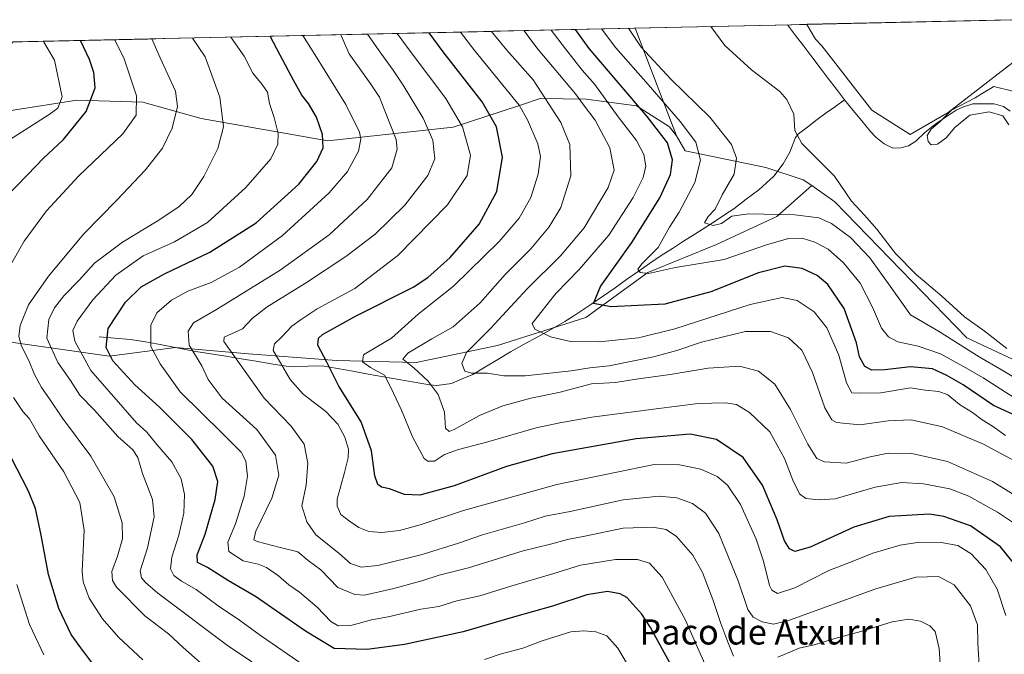
# Model space of a CAD drawing. Units: metres. Extents: x 651743 to 655205, y 4732413 to 4734802.
# Drawn here: x 653890 to 654203, y 4734579 to 4734781 of the extents above; entities that cross this region are included whole.
import ezdxf
from ezdxf.enums import TextEntityAlignment as Align

# ---------------------------------------------------------------- set-up
doc = ezdxf.new("R2010")
doc.units = ezdxf.units.M
doc.header["$MEASUREMENT"] = 0
for name, color, linetype, lineweight in [('Arbolado forestal CxS', 92, 'Continuous', 0), ('Corriente natural lineal', 142, 'Continuous', 13), ('Cultivos herbáceos CxS', 92, 'Continuous', 0), ('Curva de nivel maestra', 36, 'Continuous', 30), ('Curva de nivel normal', 36, 'Continuous', 0), ('Entidad de ámbito territorial CxS', 92, 'Continuous', 0), ('Municipio CxS', 142, 'Continuous', 0), ('Pastizal CxS', 92, 'Continuous', 0), ('Texto cartográfico', 19, 'Continuous', 0)]:
    doc.layers.add(name, color=color, linetype=linetype, lineweight=lineweight)
doc.styles.add('Arial', font='txt', dxfattribs={"height": 0.2})

# ---------------------------------------------------------------- blocks, each defined once
blk = doc.blocks.new('*U170')
at = {"layer": 'Curva de nivel normal', "color": 36, "linetype": 'Continuous', "lineweight": 0}
blk.add_polyline3d([(654209.04, 4734665.56, 640), (654202.16, 4734669.71, 640), (654194.77, 4734673.91, 640), (654181.83, 4734682.12, 640), (654173.01, 4734687.28, 640), (654167.06, 4734695.7, 640), (654160.01, 4734705.46, 640), (654153.87, 4734711.87, 640), (654147.82, 4734716.34, 640), (654143.83, 4734718.15, 640), (654136.14, 4734719.09, 640), (654121.51, 4734719.43, 640), (654116.18, 4734718.62, 640), (654112.84, 4734716.34, 640), (654110.17, 4734715.73, 640), (654107.48, 4734716.59, 640), (654108.58, 4734718.6, 640), (654110.8, 4734720.86, 640), (654113.11, 4734725.49, 640), (654116.84, 4734732, 640), (654117.62, 4734737.16, 640), (654116.08, 4734741.42, 640), (654109.16, 4734750.16, 640), (654096.76, 4734762.21, 640), (654087.34, 4734772.38, 640), (654083.23, 4734778.41, 640)], dxfattribs=at)
blk = doc.blocks.new('*U171')
at = {"layer": 'Curva de nivel normal', "color": 36, "linetype": 'Continuous', "lineweight": 0}
for points in [[(653919.86, 4734774.78, 720), (653922.82, 4734768.73, 720), (653926.78, 4734756.93, 720), (653926.68, 4734750.83, 720), (653922.47, 4734744.88, 720), (653908.45, 4734731.46, 720), (653898.11, 4734720.35, 720), (653891.07, 4734710.68, 720), (653886.29, 4734702.35, 720)], [(653887.69, 4734661.04, 720), (653890.63, 4734656.53, 720), (653892.69, 4734654.18, 720), (653895.83, 4734648.8, 720), (653903.64, 4734637.41, 720), (653908.72, 4734627.57, 720), (653910.16, 4734618.81, 720), (653909.48, 4734605.83, 720), (653909.82, 4734602.4, 720), (653911.67, 4734597.24, 720), (653915.94, 4734590.62, 720), (653921.04, 4734584.84, 720), (653928.76, 4734577.62, 720)]]:
    blk.add_polyline3d(points, dxfattribs=at)
blk = doc.blocks.new('*U174')
at = {"layer": 'Curva de nivel normal', "color": 36, "linetype": 'Continuous', "lineweight": 0}
blk.add_polyline3d([(653931.69, 4734775.04, 715), (653934.34, 4734768.98, 715), (653939.23, 4734758.44, 715), (653939.77, 4734753.54, 715), (653938.16, 4734746.67, 715), (653935.02, 4734740.32, 715), (653929.66, 4734733.45, 715), (653920.53, 4734723.71, 715), (653910.04, 4734713.03, 715), (653898.79, 4734699.64, 715), (653892.44, 4734690.49, 715), (653889.77, 4734683.9, 715), (653889.33, 4734680.37, 715), (653890.24, 4734677.28, 715), (653892.58, 4734672.78, 715), (653894.35, 4734668.33, 715), (653896.57, 4734664.14, 715), (653899.15, 4734660.55, 715), (653903.28, 4734654.42, 715), (653912.24, 4734642.37, 715), (653919.7, 4734629.41, 715), (653922.24, 4734621.13, 715), (653922.28, 4734616.05, 715), (653920.77, 4734610.54, 715), (653918.92, 4734605.7, 715), (653919.11, 4734602.84, 715), (653920.45, 4734600.74, 715), (653929.43, 4734591.53, 715), (653936.93, 4734585.85, 715), (653941.61, 4734581.48, 715), (653949.77, 4734574.29, 715)], dxfattribs=at)
blk = doc.blocks.new('*U175')
at = {"layer": 'Curva de nivel normal', "color": 36, "linetype": 'Continuous', "lineweight": 0}
blk.add_polyline3d([(654195.05, 4734572.62, 685), (654194.39, 4734582.84, 685), (654194.25, 4734588.74, 685), (654192.02, 4734594.72, 685), (654186.9, 4734601.4, 685), (654181.84, 4734604.05, 685), (654174.62, 4734603.84, 685), (654161.97, 4734600.12, 685), (654134.53, 4734590.2, 685), (654129.44, 4734588.97, 685), (654125.82, 4734589.62, 685), (654122.92, 4734591.18, 685), (654121.26, 4734593.6, 685), (654118.16, 4734602.73, 685), (654111.98, 4734617.79, 685), (654107.77, 4734624.24, 685), (654103.58, 4734627.35, 685), (654098.64, 4734629.1, 685), (654092.98, 4734629.64, 685), (654081.57, 4734628.42, 685), (654064.76, 4734624.8, 685), (654056.79, 4734623.26, 685), (654050.18, 4734621.17, 685), (654036.85, 4734617.37, 685), (654029.19, 4734614.69, 685), (654017.62, 4734611.12, 685), (654003.57, 4734607.63, 685), (653998.28, 4734607.05, 685), (653994.85, 4734608.24, 685), (653991.14, 4734611.52, 685), (653983.79, 4734617.36, 685), (653980.99, 4734621.49, 685), (653979.38, 4734626.54, 685), (653980.78, 4734633.1, 685), (653981.3, 4734640.13, 685), (653980.13, 4734646.14, 685), (653975.99, 4734651.88, 685), (653967.36, 4734660.78, 685), (653954.56, 4734678.86, 685), (653954.61, 4734680.15, 685), (653960.49, 4734682.8, 685), (653963.54, 4734686.11, 685), (653968.37, 4734689.85, 685), (653980.51, 4734697.34, 685), (653993.39, 4734705.82, 685), (654002.66, 4734712.96, 685), (654012.14, 4734722.2, 685), (654019.44, 4734731.59, 685), (654021.68, 4734736.89, 685), (654021.06, 4734742.89, 685), (654017.92, 4734749.8, 685), (654011.55, 4734760.33, 685), (654008.37, 4734765.09, 685), (654004.52, 4734770.54, 685), (654000.23, 4734776.57, 685)], dxfattribs=at)
blk = doc.blocks.new('*U176')
at = {"layer": 'Curva de nivel normal', "color": 36, "linetype": 'Continuous', "lineweight": 0}
for points in [[(654086, 4734570.87, 705), (654079.86, 4734581.28, 705), (654076.36, 4734585.18, 705), (654072.86, 4734586.54, 705), (654069.1, 4734586.76, 705), (654064.89, 4734586.46, 705), (654055.85, 4734583.63, 705), (654049.7, 4734581.33, 705), (654042.43, 4734579.43, 705), (654037.48, 4734577.66, 705)], [(653979.79, 4734576.01, 705), (653966.52, 4734585.1, 705), (653958.75, 4734590.75, 705), (653953.15, 4734594.44, 705), (653945.74, 4734599.9, 705), (653941.06, 4734602.56, 705), (653938.7, 4734604.38, 705), (653937.62, 4734606.53, 705), (653938.05, 4734610.23, 705), (653940.28, 4734617.18, 705), (653941.8, 4734624.19, 705), (653942.07, 4734630.15, 705), (653940.97, 4734635.18, 705), (653938, 4734640.52, 705), (653933.24, 4734646.08, 705), (653930.05, 4734649.97, 705), (653926.78, 4734652.96, 705), (653922.4, 4734657.94, 705), (653912.28, 4734669.63, 705), (653907.17, 4734678.96, 705), (653906.57, 4734682.34, 705), (653907.93, 4734685.28, 705), (653912.89, 4734692.06, 705), (653920.22, 4734699.95, 705), (653928.88, 4734706.04, 705), (653938.91, 4734710.52, 705), (653949.31, 4734716.69, 705), (653961.6, 4734727.75, 705), (653969.46, 4734736.88, 705), (653971.76, 4734741.56, 705), (653971.8, 4734744.92, 705), (653970.58, 4734750.04, 705), (653969.05, 4734754.5, 705), (653968.42, 4734758.12, 705), (653966.77, 4734760.5, 705), (653963.81, 4734764.14, 705), (653960.99, 4734769.58, 705), (653956.82, 4734775.6, 705)]]:
    blk.add_polyline3d(points, dxfattribs=at)
blk = doc.blocks.new('*U182')
at = {"layer": 'Curva de nivel normal', "color": 36, "linetype": 'Continuous', "lineweight": 0}
blk.add_polyline3d([(654208.9, 4734619.07, 670), (654200.64, 4734624.53, 670), (654191.54, 4734629.63, 670), (654185.5, 4734631.95, 670), (654177.14, 4734633.54, 670), (654170.18, 4734633.95, 670), (654161.68, 4734632.45, 670), (654148.97, 4734628.82, 670), (654143.91, 4734628.47, 670), (654139.69, 4734628.92, 670), (654137.68, 4734630.36, 670), (654135.58, 4734634.72, 670), (654132.91, 4734641.59, 670), (654128.22, 4734650.08, 670), (654121.71, 4734656.22, 670), (654117.58, 4734658.76, 670), (654114.16, 4734659.33, 670), (654105.41, 4734659.12, 670), (654092.02, 4734657.37, 670), (654071.58, 4734654.74, 670), (654061.44, 4734652.98, 670), (654053.91, 4734651.41, 670), (654038.52, 4734646.92, 670), (654029.19, 4734644.51, 670), (654024.7, 4734642.9, 670), (654021.56, 4734640.81, 670), (654019.44, 4734640.71, 670), (654018.29, 4734641.62, 670), (654014.6, 4734648.46, 670), (654011.09, 4734656.93, 670), (654007.7, 4734664.19, 670), (654005.64, 4734668.15, 670), (654001.18, 4734670.5, 670), (653998.7, 4734672.39, 670), (653998.98, 4734674.54, 670), (654003.23, 4734677.11, 670), (654007.86, 4734679.84, 670), (654016.38, 4734687.55, 670), (654027.59, 4734696.4, 670), (654042.13, 4734710.58, 670), (654048.52, 4734718.08, 670), (654052.24, 4734724.6, 670), (654054.5, 4734732.01, 670), (654055.26, 4734737.67, 670), (654054.42, 4734741.67, 670), (654051.11, 4734749.28, 670), (654048.53, 4734753.98, 670), (654034.34, 4734771.21, 670), (654029.78, 4734777.22, 670)], dxfattribs=at)
blk = doc.blocks.new('*U184')
at = {"layer": 'Curva de nivel normal', "color": 36, "linetype": 'Continuous', "lineweight": 0}
blk.add_polyline3d([(654207.48, 4734640.1, 660), (654196.14, 4734646.17, 660), (654183.15, 4734651.67, 660), (654173.13, 4734653.9, 660), (654165.82, 4734653.62, 660), (654156.83, 4734652.32, 660), (654149.43, 4734653.05, 660), (654147.95, 4734653.92, 660), (654145.72, 4734657.77, 660), (654141.84, 4734668.95, 660), (654138.39, 4734676.05, 660), (654134.16, 4734679.99, 660), (654128.45, 4734682.03, 660), (654120.5, 4734681.95, 660), (654106.51, 4734678.65, 660), (654098.69, 4734675.92, 660), (654091.23, 4734673.92, 660), (654077.11, 4734671.1, 660), (654070.93, 4734670.44, 660), (654065.04, 4734669.54, 660), (654050.4, 4734667.9, 660), (654043.61, 4734667.88, 660), (654038.41, 4734668.72, 660), (654033.31, 4734668.7, 660), (654031.23, 4734669.42, 660), (654030.22, 4734671.78, 660), (654031.75, 4734675.36, 660), (654039.32, 4734682.89, 660), (654051.04, 4734695.6, 660), (654061.64, 4734706.02, 660), (654069.16, 4734714.96, 660), (654076.84, 4734727.82, 660), (654078.71, 4734733.29, 660), (654077.35, 4734740.44, 660), (654072.68, 4734749.17, 660), (654068.96, 4734754.1, 660), (654066.43, 4734757.59, 660), (654054.57, 4734771.66, 660), (654049.99, 4734777.67, 660)], dxfattribs=at)
blk = doc.blocks.new('*U185')
at = {"layer": 'Curva de nivel normal', "color": 36, "linetype": 'Continuous', "lineweight": 0}
for points in [[(653897.25, 4734579.14, 730), (653892.73, 4734588.81, 730), (653888.74, 4734601.5, 730)], [(653882.49, 4734740.46, 730), (653899.02, 4734750.99, 730), (653901.79, 4734753.05, 730), (653903.14, 4734756.59, 730), (653900.65, 4734768.24, 730), (653897.21, 4734774.27, 730)]]:
    blk.add_polyline3d(points, dxfattribs=at)
blk = doc.blocks.new('*U189')
at = {"layer": 'Curva de nivel normal', "color": 36, "linetype": 'Continuous', "lineweight": 0}
blk.add_polyline3d([(654109.47, 4734778.99, 635), (654113.96, 4734772.98, 635), (654122.42, 4734765.25, 635), (654131.45, 4734758.29, 635), (654133.6, 4734755.78, 635), (654135.88, 4734751.06, 635), (654136.23, 4734745.87, 635), (654138.44, 4734741.81, 635), (654143.77, 4734736.41, 635), (654148.83, 4734731.34, 635), (654154.17, 4734723.47, 635), (654158.35, 4734718.99, 635), (654162.23, 4734714.52, 635), (654168.22, 4734706.79, 635), (654174.74, 4734700.14, 635), (654182.98, 4734693.22, 635), (654190.17, 4734686.7, 635), (654196.35, 4734682.26, 635), (654203.57, 4734676.59, 635)], dxfattribs=at)
blk = doc.blocks.new('*U191')
at = {"layer": 'Curva de nivel normal', "color": 36, "linetype": 'Continuous', "lineweight": 0}
blk.add_polyline3d([(654107.7, 4734576.14, 695), (654105.19, 4734581.48, 695), (654101.4, 4734590.25, 695), (654093.95, 4734603.87, 695), (654089.96, 4734608.29, 695), (654086.11, 4734609.51, 695), (654079.18, 4734609.48, 695), (654068.02, 4734607.72, 695), (654059.53, 4734605.01, 695), (654045.88, 4734600.98, 695), (654035.95, 4734597.9, 695), (654028.71, 4734596.38, 695), (654022.94, 4734594.53, 695), (654017.24, 4734593.69, 695), (654006.8, 4734591.29, 695), (654001.5, 4734590.28, 695), (653994.93, 4734588.5, 695), (653990.88, 4734588.39, 695), (653988.63, 4734589.81, 695), (653984.19, 4734594.38, 695), (653978.6, 4734599.1, 695), (653975.24, 4734601.45, 695), (653971.97, 4734604.32, 695), (653968.1, 4734606.97, 695), (653965.5, 4734608, 695), (653960.67, 4734609.05, 695), (653956.17, 4734612.04, 695), (653955.8, 4734614.98, 695), (653958.28, 4734620.83, 695), (653961.06, 4734629.6, 695), (653962.03, 4734636.04, 695), (653961.5, 4734640.81, 695), (653960.03, 4734643.63, 695), (653954.16, 4734649.54, 695), (653940.68, 4734662.86, 695), (653934.3, 4734671.71, 695), (653931.34, 4734677.22, 695), (653931.31, 4734684, 695), (653933.24, 4734687.94, 695), (653937.96, 4734691.96, 695), (653943.14, 4734694.8, 695), (653950.53, 4734697.58, 695), (653959.53, 4734702.42, 695), (653973.2, 4734712.53, 695), (653988.05, 4734726.1, 695), (653993.89, 4734732.91, 695), (653997.43, 4734739.35, 695), (653998.18, 4734743.13, 695), (653997.7, 4734745.36, 695), (653993.38, 4734754.16, 695), (653983.48, 4734770.08, 695), (653979.64, 4734776.11, 695)], dxfattribs=at)
blk = doc.blocks.new('*U192')
at = {"layer": 'Curva de nivel normal', "color": 36, "linetype": 'Continuous', "lineweight": 0}
blk.add_polyline3d([(654204.2, 4734747.72, 630), (654202.38, 4734750.56, 630), (654197.96, 4734751.8, 630), (654191.88, 4734750.75, 630), (654187.02, 4734746.84, 630), (654184.3, 4734743.6, 630), (654181.52, 4734741.55, 630), (654179.54, 4734741.38, 630), (654178.54, 4734742.45, 630), (654178.31, 4734744.33, 630), (654179.52, 4734746.33, 630), (654182.3, 4734748.62, 630), (654186.04, 4734752.42, 630), (654193.58, 4734756.32, 630), (654196.6, 4734758.23, 630), (654199.5, 4734759.92, 630), (654205.49, 4734758.43, 630)], dxfattribs=at)
blk = doc.blocks.new('*U193')
at = {"layer": 'Curva de nivel normal', "color": 36, "linetype": 'Continuous', "lineweight": 0}
blk.add_polyline3d([(654216.47, 4734623.56, 665), (654199.06, 4734634.3, 665), (654184.7, 4734640.64, 665), (654173.34, 4734643.15, 665), (654165.88, 4734643.28, 665), (654160.09, 4734642.12, 665), (654152.52, 4734640.11, 665), (654145.64, 4734640.51, 665), (654143.15, 4734641.64, 665), (654140.28, 4734646.16, 665), (654134.79, 4734657.22, 665), (654129.84, 4734665.25, 665), (654124.59, 4734669.36, 665), (654118.54, 4734670.94, 665), (654108.56, 4734670.35, 665), (654096.57, 4734668.27, 665), (654085.69, 4734666.84, 665), (654079.17, 4734665.77, 665), (654071.51, 4734665.32, 665), (654061.13, 4734662.64, 665), (654052.21, 4734660.8, 665), (654043.27, 4734658.41, 665), (654035.88, 4734655.32, 665), (654027.86, 4734650.78, 665), (654026.28, 4734650.23, 665), (654025.01, 4734651.23, 665), (654024.74, 4734656.35, 665), (654022.69, 4734661.94, 665), (654019.56, 4734666.15, 665), (654015.02, 4734670.42, 665), (654011.44, 4734673.21, 665), (654013.08, 4734675.15, 665), (654020.73, 4734679.68, 665), (654027.52, 4734683.47, 665), (654036.1, 4734691.16, 665), (654044.04, 4734700.14, 665), (654052.18, 4734708.26, 665), (654058.05, 4734715.33, 665), (654061.76, 4734721.47, 665), (654064.95, 4734731.53, 665), (654064.64, 4734741.5, 665), (654061.72, 4734748.48, 665), (654052.9, 4734762.07, 665), (654044.57, 4734771.43, 665), (654039.71, 4734777.44, 665)], dxfattribs=at)
blk = doc.blocks.new('*U194')
at = {"layer": 'Curva de nivel normal', "color": 36, "linetype": 'Continuous', "lineweight": 0}
for points in [[(653991.75, 4734776.38, 690), (653994.4, 4734770.32, 690), (654001.34, 4734760.67, 690), (654004.02, 4734756.55, 690), (654005.53, 4734752.7, 690), (654009.38, 4734743.09, 690), (654009.73, 4734739.93, 690), (654008.02, 4734734.03, 690), (654000.19, 4734724.02, 690), (653988.06, 4734712.71, 690), (653972.48, 4734701.51, 690), (653952.2, 4734689, 690), (653944.95, 4734684.76, 690), (653943.19, 4734682.09, 690), (653943.55, 4734677.63, 690), (653947.58, 4734671.12, 690), (653949.56, 4734666.73, 690), (653954.04, 4734660.83, 690), (653965.01, 4734650.82, 690), (653971.03, 4734642.66, 690), (653972.02, 4734636.36, 690), (653969.83, 4734629.03, 690), (653964.74, 4734618.54, 690), (653964.08, 4734615.74, 690), (653965.17, 4734615.17, 690), (653972.44, 4734613.27, 690), (653978.05, 4734611.89, 690), (653981.35, 4734609.18, 690), (653985.36, 4734606.2, 690), (653990.8, 4734600.64, 690), (653996.22, 4734598.36, 690), (653999.26, 4734598.12, 690), (654008.64, 4734600.31, 690), (654017.52, 4734602.74, 690), (654023.08, 4734604.51, 690), (654032.42, 4734606.81, 690), (654049.74, 4734612.25, 690), (654058.47, 4734614.4, 690), (654063.82, 4734615.84, 690), (654069.36, 4734616.96, 690), (654081.57, 4734619.5, 690), (654091, 4734619.82, 690), (654095.2, 4734619.05, 690), (654098.58, 4734616.77, 690), (654103.69, 4734610.87, 690), (654106.82, 4734605.37, 690), (654110.07, 4734596.73, 690), (654112.63, 4734589.15, 690), (654114.6, 4734584.06, 690), (654116.65, 4734578.7, 690)], [(654130.77, 4734578.43, 690), (654137.58, 4734581.33, 690), (654142.8, 4734582.42, 690), (654148.93, 4734584.36, 690), (654157.2, 4734586.56, 690), (654167.19, 4734589.72, 690), (654172.47, 4734590.54, 690), (654176.17, 4734589.93, 690), (654179.15, 4734588.39, 690), (654180.85, 4734586.55, 690), (654182.05, 4734581.16, 690), (654183.01, 4734566.64, 690)]]:
    blk.add_polyline3d(points, dxfattribs=at)
blk = doc.blocks.new('*U195')
at = {"layer": 'Curva de nivel normal', "color": 36, "linetype": 'Continuous', "lineweight": 0}
blk.add_polyline3d([(654203.16, 4734648.91, 655), (654199.04, 4734651.9, 655), (654195.81, 4734653.87, 655), (654192.74, 4734656.26, 655), (654188.59, 4734658.8, 655), (654184.85, 4734661.84, 655), (654181.96, 4734662.92, 655), (654177.64, 4734663.36, 655), (654172.95, 4734664.07, 655), (654163.5, 4734662.46, 655), (654157.12, 4734662.38, 655), (654154.34, 4734662.53, 655), (654152.6, 4734665.68, 655), (654150.15, 4734674.46, 655), (654146.34, 4734683.17, 655), (654142.37, 4734688.3, 655), (654136.9, 4734691.82, 655), (654132.17, 4734692.85, 655), (654121.99, 4734690.61, 655), (654098.04, 4734682.88, 655), (654086.44, 4734679.95, 655), (654073.83, 4734678.72, 655), (654064.85, 4734678.86, 655), (654058.51, 4734680.28, 655), (654053.47, 4734682.77, 655), (654052.65, 4734684.52, 655), (654060.18, 4734694.07, 655), (654067.56, 4734701.68, 655), (654076.98, 4734712.68, 655), (654084.72, 4734724.58, 655), (654087.98, 4734730.96, 655), (654088.83, 4734734.58, 655), (654088.2, 4734738.32, 655), (654085.77, 4734742.75, 655), (654080.02, 4734750.22, 655), (654072.6, 4734760.5, 655), (654068.52, 4734765.06, 655), (654063.21, 4734771.85, 655), (654058.63, 4734777.86, 655)], dxfattribs=at)
blk = doc.blocks.new('*U200')
at = {"layer": 'Curva de nivel normal', "color": 36, "linetype": 'Continuous', "lineweight": 0}
blk.add_polyline3d([(654203.34, 4734591.71, 680), (654200.49, 4734600.08, 680), (654196.94, 4734606.28, 680), (654192.22, 4734611.29, 680), (654188.04, 4734613.9, 680), (654182.76, 4734614.95, 680), (654175.83, 4734615.04, 680), (654169.64, 4734614.09, 680), (654161.01, 4734611.55, 680), (654153.88, 4734608.68, 680), (654147.01, 4734605.96, 680), (654136.15, 4734600.52, 680), (654130.68, 4734598.72, 680), (654128.83, 4734599.75, 680), (654128.07, 4734601.26, 680), (654126.16, 4734608.99, 680), (654123.87, 4734615.96, 680), (654118.9, 4734626.94, 680), (654114.75, 4734633.11, 680), (654111.43, 4734635.84, 680), (654106.31, 4734638.24, 680), (654099.45, 4734639.58, 680), (654091.41, 4734639.66, 680), (654083.18, 4734638.03, 680), (654060.51, 4734633.37, 680), (654030.8, 4734625.1, 680), (654016.99, 4734620.49, 680), (654010.47, 4734618.74, 680), (654004.85, 4734618.11, 680), (654000.69, 4734618.44, 680), (653997.53, 4734619.62, 680), (653994.52, 4734621.73, 680), (653991.73, 4734623.82, 680), (653990.59, 4734626.49, 680), (653990.63, 4734628.64, 680), (653992.98, 4734637.16, 680), (653994.1, 4734641.78, 680), (653994.22, 4734644.63, 680), (653993.04, 4734648.41, 680), (653990.79, 4734652.5, 680), (653987.02, 4734656.51, 680), (653979.82, 4734662.11, 680), (653975.7, 4734666.74, 680), (653972.62, 4734672.07, 680), (653970.22, 4734676, 680), (653970.7, 4734678.12, 680), (653972.85, 4734680.18, 680), (653976.15, 4734683.7, 680), (653978.85, 4734685.64, 680), (653984.2, 4734689.22, 680), (653996.2, 4734695.72, 680), (654009.87, 4734706.18, 680), (654025.66, 4734722.28, 680), (654031.98, 4734731.57, 680), (654033.04, 4734738.12, 680), (654030.52, 4734747.08, 680), (654025.14, 4734756.14, 680), (654014.11, 4734770.76, 680), (654009.69, 4734776.78, 680)], dxfattribs=at)
blk = doc.blocks.new('*U207')
at = {"layer": 'Curva de nivel normal', "color": 36, "linetype": 'Continuous', "lineweight": 0}
blk.add_polyline3d([(653963.5, 4734577, 710), (653955.68, 4734582.19, 710), (653933.58, 4734598.75, 710), (653929.6, 4734602.19, 710), (653928.36, 4734603.66, 710), (653927.99, 4734605.84, 710), (653930.28, 4734613.2, 710), (653932.36, 4734623.02, 710), (653931.82, 4734628.52, 710), (653928.63, 4734636.8, 710), (653927.25, 4734641.89, 710), (653925.66, 4734644.36, 710), (653920.83, 4734648.63, 710), (653913.37, 4734656.95, 710), (653908.8, 4734661.78, 710), (653905.81, 4734666.42, 710), (653901.76, 4734672.18, 710), (653898.3, 4734679.89, 710), (653898.85, 4734685.86, 710), (653900.69, 4734689.5, 710), (653903.68, 4734693.29, 710), (653908.49, 4734698.3, 710), (653913.43, 4734703.74, 710), (653922.27, 4734710.4, 710), (653933.38, 4734717.06, 710), (653940.2, 4734721.63, 710), (653944.41, 4734725.57, 710), (653948.2, 4734731.32, 710), (653952.68, 4734740.24, 710), (653954.43, 4734747.1, 710), (653953.28, 4734756.5, 710), (653948.62, 4734769.3, 710), (653944.56, 4734775.33, 710)], dxfattribs=at)
blk = doc.blocks.new('*U209')
at = {"layer": 'Curva de nivel maestra', "color": 36, "linetype": 'Continuous', "lineweight": 30}
blk.add_polyline3d([(654206.41, 4734655.24, 650), (654199.42, 4734658.47, 650), (654189.77, 4734665, 650), (654184.49, 4734667.98, 650), (654180.01, 4734670.11, 650), (654172.96, 4734670.81, 650), (654164.76, 4734669.8, 650), (654160.7, 4734669.65, 650), (654158.49, 4734670.82, 650), (654156.78, 4734673.96, 650), (654155.77, 4734678.35, 650), (654151.85, 4734689.27, 650), (654146.67, 4734696.92, 650), (654143.3, 4734699.82, 650), (654138.52, 4734702.04, 650), (654132.97, 4734702.72, 650), (654124.62, 4734700.7, 650), (654109.51, 4734694.61, 650), (654094.84, 4734690.7, 650), (654077.66, 4734689.88, 650), (654072.11, 4734690.91, 650), (654074.34, 4734696.35, 650), (654084.3, 4734710.31, 650), (654093.28, 4734724.51, 650), (654096.63, 4734731.96, 650), (654097.25, 4734736.61, 650), (654095.67, 4734741.98, 650), (654089.23, 4734750.4, 650), (654070.8, 4734772.02, 650), (654066.4, 4734778.04, 650)], dxfattribs=at)
blk = doc.blocks.new('*U213')
at = {"layer": 'Curva de nivel maestra', "color": 36, "linetype": 'Continuous', "lineweight": 30}
for points in [[(653914.43, 4734574.19, 725), (653909.12, 4734581.43, 725), (653905.98, 4734585.6, 725), (653902.05, 4734593.87, 725), (653898.75, 4734604.77, 725), (653896.5, 4734617.28, 725), (653894.61, 4734625.68, 725), (653892.46, 4734631.21, 725), (653886.82, 4734642.1, 725)], [(653884.92, 4734724.42, 725), (653892.15, 4734731.77, 725), (653897.05, 4734736.97, 725), (653903.53, 4734743.08, 725), (653910.78, 4734751.93, 725), (653913.61, 4734759.53, 725), (653913.17, 4734764.41, 725), (653911.85, 4734768.48, 725), (653908.94, 4734774.54, 725)]]:
    blk.add_polyline3d(points, dxfattribs=at)
blk = doc.blocks.new('*U214')
at = {"layer": 'Curva de nivel maestra', "color": 36, "linetype": 'Continuous', "lineweight": 30}
blk.add_polyline3d([(654208.41, 4734605.1, 675), (654201.64, 4734613.51, 675), (654192.06, 4734620.25, 675), (654183.61, 4734623.19, 675), (654179.06, 4734623.92, 675), (654166.2, 4734623.14, 675), (654154.98, 4734619.74, 675), (654141.09, 4734613.38, 675), (654136.2, 4734612.02, 675), (654134.48, 4734612.85, 675), (654132.85, 4734615.42, 675), (654130.59, 4734622.12, 675), (654125.9, 4734633.08, 675), (654119.76, 4734641.89, 675), (654111.24, 4734647.64, 675), (654102.92, 4734649.35, 675), (654085.76, 4734647.83, 675), (654058.98, 4734643.09, 675), (654044.47, 4734639.04, 675), (654027.77, 4734632.87, 675), (654016.87, 4734629.94, 675), (654012.06, 4734630.17, 675), (654007.26, 4734632, 675), (654004.7, 4734632.54, 675), (654003.49, 4734633.38, 675), (654002.55, 4734636.05, 675), (654001.48, 4734644.07, 675), (653998.24, 4734653.25, 675), (653991.13, 4734664.61, 675), (653987.36, 4734672.25, 675), (653984.42, 4734677.7, 675), (653984.67, 4734679.92, 675), (653985.99, 4734681.06, 675), (653996.42, 4734686.87, 675), (654014.75, 4734696.1, 675), (654019.48, 4734699.21, 675), (654026.59, 4734705.52, 675), (654035.77, 4734716.11, 675), (654041.42, 4734726.56, 675), (654043.19, 4734737.42, 675), (654041.25, 4734747.07, 675), (654036.7, 4734755.02, 675), (654024.32, 4734770.98, 675), (654019.85, 4734777, 675)], dxfattribs=at)
blk = doc.blocks.new('*U222')
at = {"layer": 'Curva de nivel maestra', "color": 36, "linetype": 'Continuous', "lineweight": 30}
blk.add_polyline3d([(654099.44, 4734570.99, 700), (654090.28, 4734587.87, 700), (654087.56, 4734592.15, 700), (654082.74, 4734597.39, 700), (654080.58, 4734598.6, 700), (654076.61, 4734599.29, 700), (654069.99, 4734598.3, 700), (654059.12, 4734594.69, 700), (654047.01, 4734591.27, 700), (654030.73, 4734586.5, 700), (654012.04, 4734582.42, 700), (654000.1, 4734580.85, 700), (653989.64, 4734581.2, 700), (653980.55, 4734586.72, 700), (653964.58, 4734597.74, 700), (653956.02, 4734602.74, 700), (653949.39, 4734606.9, 700), (653946.22, 4734608.58, 700), (653946.09, 4734611.01, 700), (653948.6, 4734617.59, 700), (653951.77, 4734628.54, 700), (653952.67, 4734634.32, 700), (653951.08, 4734639.16, 700), (653944.42, 4734647.66, 700), (653934.1, 4734657.92, 700), (653926.2, 4734665.02, 700), (653919.27, 4734672.68, 700), (653917.09, 4734676.92, 700), (653917.77, 4734682.96, 700), (653923.26, 4734691.34, 700), (653928.28, 4734696.24, 700), (653935.66, 4734700.35, 700), (653950.08, 4734707.25, 700), (653964.83, 4734716.58, 700), (653978.41, 4734728.87, 700), (653984.17, 4734736.02, 700), (653986.17, 4734740.37, 700), (653985.94, 4734744.68, 700), (653984.06, 4734750.13, 700), (653981.49, 4734754.49, 700), (653979.4, 4734757.1, 700), (653976.79, 4734761.74, 700), (653972.48, 4734769.83, 700), (653969.29, 4734775.88, 700)], dxfattribs=at)

msp = doc.modelspace()

# ---------------------------------------------------------------- linework, layer by layer
at = {"layer": 'Arbolado forestal CxS', "color": 92, "linetype": 'Continuous', "lineweight": 0}
msp.add_polyline3d([(653987.61, 4734742.66, 698.46), (653947.37, 4734749.74, 711.29), (653928.79, 4734754.92, 718.18), (653907.8, 4734755.57, 725.56), (653887.56, 4734752.43, 731.97), (653873.06, 4734745.55, 732.55), (653887.49, 4734774.06, 732.76), (654085.42, 4734778.46, 638.61), (654098.53, 4734744.17, 647.46), (654096.35, 4734747.08, 647.82), (654085.78, 4734753.8, 650.44), (654069.83, 4734755.88, 658.59), (654055.21, 4734756.08, 665.73), (654048.91, 4734754.02, 669.52), (654027.51, 4734747.01, 681.23), (653987.61, 4734742.66, 698.46)], close=True, dxfattribs=at)
for points in [[(654085.42, 4734778.46, 638.61), (653887.49, 4734774.06, 732.76)], [(654085.42, 4734778.46, 638.61), (654098.53, 4734744.17, 647.46)], [(654098.53, 4734744.17, 647.46), (654096.35, 4734747.08, 647.82), (654085.78, 4734753.8, 650.44), (654069.83, 4734755.88, 658.59), (654055.21, 4734756.08, 665.73), (654048.91, 4734754.02, 669.52), (654027.51, 4734747.01, 681.23), (653987.61, 4734742.66, 698.46), (653947.37, 4734749.74, 711.29), (653928.79, 4734754.92, 718.18), (653907.8, 4734755.57, 725.56), (653887.56, 4734752.43, 731.97), (653873.06, 4734745.55, 732.55)], [(654098.53, 4734744.17, 647.46), (654096.35, 4734747.08, 647.82), (654085.78, 4734753.8, 650.44), (654069.83, 4734755.88, 658.59), (654055.21, 4734756.08, 665.73), (654048.91, 4734754.02, 669.52), (654027.51, 4734747.01, 681.23), (653987.61, 4734742.66, 698.46), (653947.37, 4734749.74, 711.29), (653928.79, 4734754.92, 718.18), (653907.8, 4734755.57, 725.56), (653887.56, 4734752.43, 731.97), (653873.06, 4734745.55, 732.55)], [(653887.56, 4734752.43, 731.97), (653907.8, 4734755.57, 725.56), (653928.79, 4734754.92, 718.18), (653947.37, 4734749.74, 711.29), (653987.61, 4734742.66, 698.46), (654027.51, 4734747.01, 681.23), (654048.91, 4734754.02, 669.52), (654055.21, 4734756.08, 665.73), (654069.83, 4734755.88, 658.59), (654085.78, 4734753.8, 650.44), (654096.35, 4734747.08, 647.82), (654098.53, 4734744.17, 647.46), (654101.34, 4734739.45, 646.37), (654126.97, 4734734.12, 637.17), (654138.86, 4734730.24, 636.78), (654141.54, 4734728.39, 637.09), (654130.44, 4734718.56, 642.15), (654111.31, 4734709.68, 644.33), (654089.46, 4734700.81, 646.86), (654069.65, 4734686.46, 652.81), (654041.65, 4734677.59, 657.93), (654015.7, 4734672.12, 664.4), (653990.43, 4734672.81, 673.57), (653962.42, 4734674.85, 683.16), (653939.2, 4734676.9, 691.57), (653918.03, 4734674.17, 700.19), (653884.56, 4734678.95, 717.02)], [(654098.53, 4734744.17, 647.46), (654101.34, 4734739.45, 646.37), (654126.97, 4734734.12, 637.17), (654138.86, 4734730.24, 636.78), (654141.54, 4734728.39, 637.09)], [(653884.56, 4734678.95, 717.02), (653918.03, 4734674.17, 700.19), (653939.2, 4734676.9, 691.57), (653962.42, 4734674.85, 683.16), (653990.43, 4734672.81, 673.57), (654015.7, 4734672.12, 664.4), (654041.65, 4734677.59, 657.93), (654069.65, 4734686.46, 652.81), (654089.46, 4734700.81, 646.86), (654111.31, 4734709.68, 644.33), (654130.44, 4734718.56, 642.15), (654141.54, 4734728.39, 637.09), (654148.95, 4734723.26, 637.09), (654190.86, 4734680, 638.88), (654234.68, 4734659.51, 635.91)], [(654141.54, 4734728.39, 637.09), (654130.44, 4734718.56, 642.15), (654111.31, 4734709.68, 644.33), (654089.46, 4734700.81, 646.86), (654069.65, 4734686.46, 652.81), (654041.65, 4734677.59, 657.93), (654015.7, 4734672.12, 664.4), (653990.43, 4734672.81, 673.57), (653962.42, 4734674.85, 683.16), (653939.2, 4734676.9, 691.57), (653918.03, 4734674.17, 700.19), (653884.56, 4734678.95, 717.02)], [(654141.54, 4734728.39, 637.09), (654130.44, 4734718.56, 642.15), (654111.31, 4734709.68, 644.33), (654089.46, 4734700.81, 646.86), (654069.65, 4734686.46, 652.81), (654041.65, 4734677.59, 657.93), (654015.7, 4734672.12, 664.4), (653990.43, 4734672.81, 673.57), (653962.42, 4734674.85, 683.16), (653939.2, 4734676.9, 691.57), (653918.03, 4734674.17, 700.19), (653884.56, 4734678.95, 717.02)], [(654141.54, 4734728.39, 637.09), (654148.95, 4734723.26, 637.09), (654190.86, 4734680, 638.88), (654234.68, 4734659.51, 635.91), (654270.9, 4734642.61, 633.48), (654295.05, 4734631.74, 629.84), (654319.19, 4734623.29, 628.28), (654348.17, 4734599.14, 630.38), (654388.01, 4734575, 626.54), (654431.47, 4734553.27, 626.88), (654432.32, 4734552.27, 627.23), (654442.19, 4734551.73, 623.05), (654453.58, 4734544.48, 622.2), (654473.26, 4734527.92, 621.79), (654489.82, 4734508.24, 621.63), (654505.36, 4734487.53, 622.22), (654530.21, 4734457.5, 621.93), (654560.24, 4734424.37, 619.78), (654589.23, 4734396.41, 617.54), (654593.62, 4734390.15, 617.92)]]:
    msp.add_polyline3d(points, dxfattribs=at)
at = {"layer": 'Corriente natural lineal', "color": 142, "linetype": 'Continuous', "lineweight": 13}
for points in [[(654133.81, 4734779.54, 631.81), (654136.41, 4734776.13, 632.45), (654139.02, 4734772.71, 631.99), (654141.62, 4734769.3, 631.09), (654144.22, 4734765.89, 631.65), (654146.82, 4734762.48, 631.32), (654149.42, 4734759.07, 631.71), (654152.02, 4734755.66, 631.26)], [(653914.95, 4734680.28, 700.94), (653919.93, 4734679.88, 698.51), (653924.91, 4734679.47, 696.82), (653929.59, 4734678.67, 695.32), (653934.26, 4734677.86, 693.91), (653938.05, 4734677.13, 692.46), (653941.85, 4734676.4, 690.71), (653945.64, 4734675.67, 689.27), (653950.43, 4734674.89, 687.49), (653955.22, 4734674.1, 685.87), (653960.02, 4734673.32, 684.53), (653964.81, 4734672.54, 682.94), (653969.6, 4734671.75, 681.1), (653974.39, 4734670.97, 679.45), (653976.72, 4734670.77, 678.67), (653981.28, 4734670.94, 677.06), (653985.83, 4734671.1, 675.49), (653990.71, 4734670.23, 674.14), (653995.59, 4734669.35, 672.56), (654000.47, 4734668.48, 671.07), (654005.34, 4734667.61, 670.18), (654010.22, 4734666.74, 668.92), (654015.1, 4734665.86, 667.11), (654019.98, 4734664.99, 665.26), (654022.32, 4734664.81, 664.23), (654026.93, 4734665.48, 662.29), (654030.33, 4734666.92, 660.7), (654033.72, 4734668.35, 660.06), (654037.74, 4734670.74, 659.4), (654041.76, 4734673.12, 658.44), (654045.78, 4734675.51, 657.3), (654050.1, 4734677.92, 656.16), (654054.42, 4734680.33, 655.4), (654058.74, 4734682.73, 654.27), (654063.06, 4734685.14, 653.05), (654065.92, 4734687.02, 652.17), (654068.79, 4734688.9, 651.47), (654071.65, 4734690.78, 650.76), (654075.32, 4734693.35, 649.41), (654078.99, 4734695.91, 648.7), (654082.66, 4734698.48, 647.37), (654086.32, 4734701.05, 646.14), (654089.99, 4734703.61, 643.99), (654093.66, 4734706.18, 644.2), (654097.22, 4734708.43, 643.52), (654100.78, 4734710.67, 642.14), (654104.33, 4734712.92, 641.64), (654107.89, 4734715.16, 640.9), (654110.85, 4734717.12, 640.03), (654113.82, 4734719.09, 639.58), (654116.78, 4734721.05, 639.22), (654120.74, 4734724.05, 638.41), (654124.7, 4734727.05, 637.46), (654127.09, 4734729.2, 636.81), (654129.47, 4734731.34, 636.8), (654132.45, 4734735.31, 636), (654134.54, 4734739.07, 635.53), (654136.4, 4734743.71, 634.9), (654137.32, 4734744.85, 634.73), (654140.28, 4734747.13, 633.77), (654143.24, 4734749.4, 633.2), (654146.17, 4734751.49, 633.21), (654149.09, 4734753.57, 632.3), (654152.02, 4734755.66, 631.26)], [(654152.02, 4734755.66, 631.26), (654154.76, 4734752.31, 631.39), (654157.5, 4734748.97, 631.61), (654160.24, 4734745.62, 630.58), (654161.9, 4734743.78, 630.18), (654164.61, 4734741.65, 630.24), (654167.32, 4734740.25, 630.34), (654169.94, 4734740.35, 630.71), (654172.32, 4734741.09, 630.82), (654174.64, 4734742.5, 630.52), (654177.56, 4734745.32, 630.16), (654179.69, 4734746.93, 630.04), (654181.82, 4734748.54, 630.14), (654184.68, 4734750.49, 630.11), (654187.54, 4734752.43, 630.14), (654189.78, 4734753.48, 629.84), (654192.82, 4734754.35, 629.74), (654196.2, 4734754.38, 629.62), (654199.57, 4734754.41, 629.6), (654202.52, 4734753.5, 629.4), (654204.64, 4734752.04, 629.12)]]:
    msp.add_polyline3d(points, dxfattribs=at)
at = {"layer": 'Cultivos herbáceos CxS', "color": 92, "linetype": 'Continuous', "lineweight": 0}
msp.add_polyline3d([(654172.81, 4734744.65, 630.96), (654160.71, 4734752.35, 630.36), (654144.77, 4734772.89, 631.31), (654142.7, 4734774.96, 631.39), (654139.96, 4734779.67, 631.62), (654206.41, 4734781.15, 635.36), (654213.46, 4734773.71, 632.78), (654184.97, 4734751.63, 630), (654172.81, 4734744.65, 630.96)], close=True, dxfattribs=at)
for points in [[(654206.41, 4734781.15, 635.36), (654139.96, 4734779.67, 631.62)], [(654139.96, 4734779.67, 631.62), (654142.7, 4734774.96, 631.39), (654144.77, 4734772.89, 631.31), (654160.71, 4734752.35, 630.36), (654172.81, 4734744.65, 630.96), (654184.97, 4734751.63, 630), (654213.46, 4734773.71, 632.78)]]:
    msp.add_polyline3d(points, dxfattribs=at)
at = {"layer": 'Curva de nivel normal', "color": 36, "linetype": 'Continuous', "lineweight": 0}
msp.add_polyline3d([(654205.79, 4734660.98, 645), (654196.08, 4734667.26, 645), (654190.54, 4734670.39, 645), (654182.53, 4734674.91, 645), (654175.4, 4734677.35, 645), (654168.94, 4734678.7, 645), (654165.96, 4734680.34, 645), (654163.74, 4734683.04, 645), (654160.85, 4734689.7, 645), (654156.99, 4734697.34, 645), (654151.68, 4734703.85, 645), (654146.74, 4734708.13, 645), (654142.52, 4734710.43, 645), (654138.5, 4734711.64, 645), (654134.17, 4734711.6, 645), (654127.12, 4734709.56, 645), (654113.68, 4734704.86, 645), (654098.24, 4734702.34, 645), (654089.58, 4734700.47, 645), (654086.97, 4734700.74, 645), (654086.28, 4734701.86, 645), (654087.58, 4734703.59, 645), (654092.72, 4734708.73, 645), (654096.32, 4734715.22, 645), (654099.34, 4734719.98, 645), (654104.37, 4734729.38, 645), (654106.2, 4734736.5, 645), (654104.68, 4734742.19, 645), (654099.73, 4734748.82, 645), (654089.52, 4734760.5, 645), (654079.23, 4734772.2, 645), (654074.63, 4734778.22, 645)], dxfattribs=at)
at = {"layer": 'Entidad de ámbito territorial CxS', "color": 92, "linetype": 'Continuous', "lineweight": 0}
msp.add_polyline3d([(653885.5, 4734774.01, 732.83), (653890.49, 4734774.13, 732.06), (653895.49, 4734774.24, 730.47), (653900.48, 4734774.35, 728.68), (653905.47, 4734774.46, 726.67), (653910.46, 4734774.57, 724.25), (653915.45, 4734774.68, 721.89), (653920.45, 4734774.79, 719.47), (653925.44, 4734774.9, 717.2), (653930.43, 4734775.01, 715.33), (653935.42, 4734775.12, 713.3), (653940.41, 4734775.24, 711.31), (653945.41, 4734775.35, 709.41), (653950.4, 4734775.46, 707.2), (653955.39, 4734775.57, 705.41), (653960.38, 4734775.68, 703.6), (653965.37, 4734775.79, 701.19), (653970.37, 4734775.9, 699.04), (653975.36, 4734776.01, 696.7), (653980.35, 4734776.12, 694.27), (653985.34, 4734776.23, 692.11), (653990.33, 4734776.35, 690.2), (653995.33, 4734776.46, 687.47), (654000.32, 4734776.57, 684.62), (654005.31, 4734776.68, 681.94), (654010.3, 4734776.79, 679.53), (654015.29, 4734776.9, 677.03), (654020.29, 4734777.01, 674.56), (654025.28, 4734777.12, 672.01), (654030.27, 4734777.23, 669.29), (654035.26, 4734777.34, 667.23), (654040.25, 4734777.46, 664.45), (654045.24, 4734777.57, 661.97), (654050.24, 4734777.68, 659.56), (654055.23, 4734777.79, 657.29), (654060.22, 4734777.9, 653.91), (654065.21, 4734778.01, 650.4), (654070.2, 4734778.12, 647.31), (654075.2, 4734778.23, 644.68), (654080.19, 4734778.34, 641.5), (654085.18, 4734778.45, 638.6), (654090.17, 4734778.57, 636.87), (654095.16, 4734778.68, 636.21), (654100.16, 4734778.79, 635.77), (654105.15, 4734778.9, 635.31), (654110.14, 4734779.01, 634.86), (654115.13, 4734779.12, 634.43), (654120.12, 4734779.23, 634.07), (654125.12, 4734779.34, 633.63), (654130.11, 4734779.45, 631.91), (654135.1, 4734779.56, 632.09), (654140.09, 4734779.68, 631.94), (654145.08, 4734779.79, 631.77), (654150.08, 4734779.9, 631.88), (654155.07, 4734780.01, 632.07), (654160.06, 4734780.12, 632.25), (654165.05, 4734780.23, 632.42), (654170.04, 4734780.34, 632.54), (654175.04, 4734780.45, 632.58), (654180.03, 4734780.56, 632.61), (654185.02, 4734780.67, 632.64), (654190.01, 4734780.79, 632.55), (654195, 4734780.9, 632.7), (654200, 4734781.01, 633.84), (654204.99, 4734781.12, 635.38)], dxfattribs=at)
at = {"layer": 'Municipio CxS', "color": 142, "linetype": 'Continuous', "lineweight": 0}
msp.add_polyline3d([(653885.28, 4734774.01, 732.81), (653890.28, 4734774.12, 732.11), (653895.27, 4734774.23, 730.55), (653900.26, 4734774.34, 728.76), (653905.25, 4734774.45, 726.76), (653910.25, 4734774.56, 724.36), (653915.24, 4734774.68, 721.99), (653920.23, 4734774.79, 719.57), (653925.22, 4734774.9, 717.29), (653930.22, 4734775.01, 715.41), (653935.21, 4734775.12, 713.39), (653940.2, 4734775.23, 711.4), (653945.2, 4734775.34, 709.49), (653950.19, 4734775.45, 707.3), (653955.18, 4734775.56, 705.48), (653960.17, 4734775.68, 703.67), (653965.17, 4734775.79, 701.29), (653970.16, 4734775.9, 699.12), (653975.15, 4734776.01, 696.8), (653980.15, 4734776.12, 694.37), (653985.14, 4734776.23, 692.19), (653990.13, 4734776.34, 690.28), (653995.12, 4734776.45, 687.6), (654000.12, 4734776.56, 684.74), (654005.11, 4734776.67, 682.05), (654010.1, 4734776.79, 679.63), (654015.1, 4734776.9, 677.13), (654020.09, 4734777.01, 674.66), (654025.08, 4734777.12, 672.11), (654030.07, 4734777.23, 669.4), (654035.07, 4734777.34, 667.3), (654040.06, 4734777.45, 664.57), (654045.05, 4734777.56, 662.06), (654050.05, 4734777.67, 659.65), (654055.04, 4734777.78, 657.37), (654060.03, 4734777.9, 654.05), (654065.02, 4734778.01, 650.53), (654070.02, 4734778.12, 647.42), (654075.01, 4734778.23, 644.77), (654080, 4734778.34, 641.63), (654085, 4734778.45, 638.7), (654089.99, 4734778.56, 636.92), (654094.98, 4734778.67, 636.23), (654099.97, 4734778.78, 635.79), (654104.97, 4734778.89, 635.33), (654109.96, 4734779.01, 634.87), (654114.95, 4734779.12, 634.45), (654119.95, 4734779.23, 634.08), (654124.94, 4734779.34, 633.65), (654129.93, 4734779.45, 631.99), (654134.92, 4734779.56, 632.05), (654139.92, 4734779.67, 631.96), (654144.91, 4734779.78, 631.77), (654149.9, 4734779.89, 631.87), (654154.89, 4734780.01, 632.06), (654159.89, 4734780.12, 632.24), (654164.88, 4734780.23, 632.42), (654169.87, 4734780.34, 632.54), (654174.87, 4734780.45, 632.58), (654179.86, 4734780.56, 632.61), (654184.85, 4734780.67, 632.63), (654189.84, 4734780.78, 632.55), (654194.84, 4734780.89, 632.69), (654199.83, 4734781, 633.79), (654204.82, 4734781.12, 635.33)], dxfattribs=at)
at = {"layer": 'Pastizal CxS', "color": 92, "linetype": 'Continuous', "lineweight": 0}
for points in [[(654234.68, 4734659.51, 635.91), (654190.86, 4734680, 638.88), (654148.95, 4734723.26, 637.09), (654141.54, 4734728.39, 637.09), (654138.86, 4734730.24, 636.78), (654126.97, 4734734.12, 637.17), (654101.34, 4734739.45, 646.37), (654098.53, 4734744.17, 647.46), (654085.42, 4734778.46, 638.61), (654139.96, 4734779.67, 631.62), (654142.7, 4734774.96, 631.39), (654144.77, 4734772.89, 631.31), (654160.71, 4734752.35, 630.36), (654172.81, 4734744.65, 630.96), (654184.97, 4734751.63, 630), (654213.46, 4734773.71, 632.78)], [(654139.96, 4734779.67, 631.62), (654085.42, 4734778.46, 638.61)], [(654085.42, 4734778.46, 638.61), (654098.53, 4734744.17, 647.46)], [(654139.96, 4734779.67, 631.62), (654142.7, 4734774.96, 631.39), (654144.77, 4734772.89, 631.31), (654160.71, 4734752.35, 630.36), (654172.81, 4734744.65, 630.96), (654184.97, 4734751.63, 630), (654213.46, 4734773.71, 632.78)], [(654098.53, 4734744.17, 647.46), (654101.34, 4734739.45, 646.37), (654126.97, 4734734.12, 637.17), (654138.86, 4734730.24, 636.78), (654141.54, 4734728.39, 637.09)], [(654141.54, 4734728.39, 637.09), (654148.95, 4734723.26, 637.09), (654190.86, 4734680, 638.88), (654234.68, 4734659.51, 635.91), (654270.9, 4734642.61, 633.48), (654295.05, 4734631.74, 629.84), (654319.19, 4734623.29, 628.28), (654348.17, 4734599.14, 630.38), (654388.01, 4734575, 626.54), (654431.47, 4734553.27, 626.88), (654432.32, 4734552.27, 627.23), (654442.19, 4734551.73, 623.05), (654453.58, 4734544.48, 622.2), (654473.26, 4734527.92, 621.79), (654489.82, 4734508.24, 621.63), (654505.36, 4734487.53, 622.22), (654530.21, 4734457.5, 621.93), (654560.24, 4734424.37, 619.78), (654589.23, 4734396.41, 617.54), (654593.62, 4734390.15, 617.92)]]:
    msp.add_polyline3d(points, dxfattribs=at)

# ---------------------------------------------------------------- block references
at = {"layer": 'Curva de nivel maestra', "color": 36, "linetype": 'Continuous', "lineweight": 30}
for name in ['*U214', '*U222', '*U213', '*U209']:
    msp.add_blockref(name, (0, 0), dxfattribs=at)
at = {"layer": 'Curva de nivel normal', "color": 36, "linetype": 'Continuous', "lineweight": 0}
for name in ['*U195', '*U189', '*U192', '*U184', '*U175', '*U200', '*U182', '*U191', '*U207', '*U174', '*U194', '*U171', '*U176', '*U185', '*U193', '*U170']:
    msp.add_blockref(name, (0, 0), dxfattribs=at)

# ---------------------------------------------------------------- texts
at = {"layer": 'Texto cartográfico', "color": 19, "linetype": 'Continuous', "lineweight": 0, "style": 'Arial'}
msp.add_text('Paco de Atxurri', height=8, dxfattribs=at).set_placement((654125.38, 4734586.46), align=Align.MIDDLE_CENTER)

doc.saveas('drawing.dxf')
